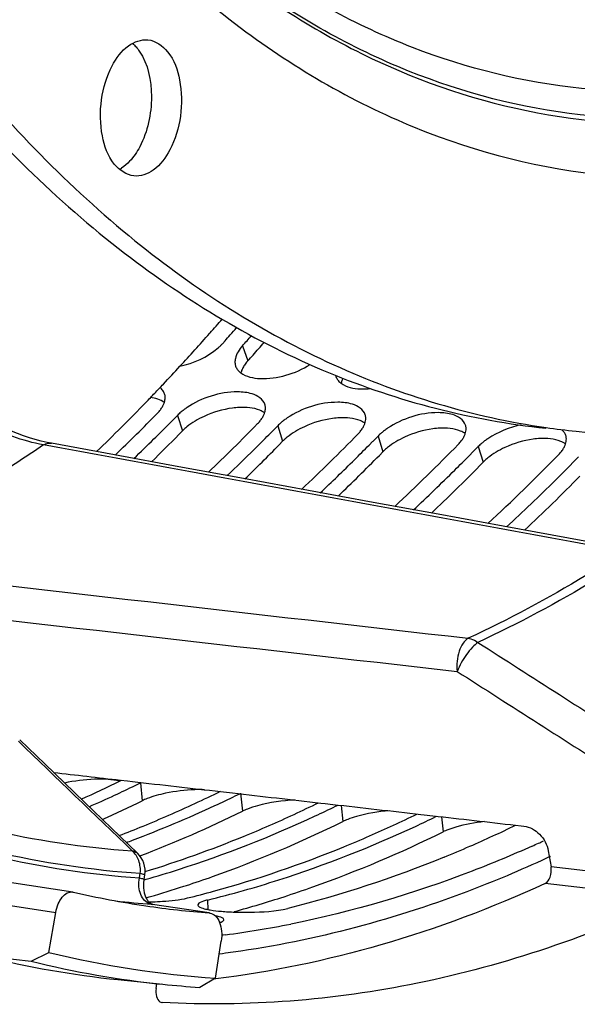
# Model space of a CAD drawing. Units: millimetres. Extents: x 0 to 594, y 0 to 420.
# Drawn here: x 209 to 215, y 41 to 51 of the extents above; entities that cross this region are included whole.
import ezdxf

# ---------------------------------------------------------------- set-up
doc = ezdxf.new("R2010")
doc.units = ezdxf.units.MM
doc.header["$LTSCALE"] = 32.67
doc.layers.get('0').update_dxf_attribs({"linetype": 'CONTINUOUS'})
doc.layers.add('AXES', color=7, linetype='CONTINUOUS')
doc.layers.add('SOLIDES', color=7, linetype='CONTINUOUS')

msp = doc.modelspace()

# ---------------------------------------------------------------- linework, layer by layer
at = {"color": 3, "linetype": 'CONTINUOUS'}
for p, q in [((211.042807, 47.672407), (211.017014, 47.643506)), ((210.475298, 46.832346), (210.511144, 46.86863)), ((211.48276, 46.728116), (211.518606, 46.764401)), ((212.490222, 46.623887), (212.526068, 46.660172)), ((213.497684, 46.519658), (213.533531, 46.555943)), ((214.505147, 46.415429), (214.540993, 46.451713)), ((211.146452, 43.099825), (211.190383, 43.121253)), ((212.153915, 42.995596), (212.179606, 43.008103)), ((213.161377, 42.891367), (213.16924, 42.895187)), ((210.231693, 42.256433), (210.250096, 42.261695)), ((211.025888, 41.701193), (211.009314, 41.699063)), ((211.0467, 41.703908), (211.025888, 41.701193))]:
    msp.add_line(p, q, dxfattribs=at)
at = {"color": 9, "linetype": 'CONTINUOUS'}
for p, q in [((211.218506, 47.62266), (211.272301, 47.470607)), ((210.56483, 46.923312), (210.614198, 46.766523)), ((211.572292, 46.819083), (211.62166, 46.662294)), ((212.579754, 46.714854), (212.629122, 46.558065)), ((213.587217, 46.610625), (213.636585, 46.453836)), ((210.19258, 43.230222), (210.212137, 43.051247)), ((211.200043, 43.125993), (211.2196, 42.947017)), ((212.209332, 43.005038), (212.227062, 42.842788)), ((213.217961, 42.890136), (213.234524, 42.738559)), ((210.867292, 42.0533), (210.869162, 41.958817))]:
    msp.add_line(p, q, dxfattribs=at)
at = {"color": 7, "linetype": 'CONTINUOUS'}
for p, q in [((210.578418, 46.730033), (210.614198, 46.766523)), ((211.58588, 46.625804), (211.62166, 46.662294)), ((212.593342, 46.521575), (212.629122, 46.558065)), ((213.600804, 46.417346), (213.636585, 46.453836)), ((214.300062, 42.486308), (214.27356, 42.474012)), ((214.312815, 42.492251), (214.300062, 42.486308)), ((210.628853, 42.191501), (210.655036, 42.200042)), ((210.250843, 42.075981), (210.281026, 42.084669)), ((210.281026, 42.084669), (210.29296, 42.08813)), ((211.01807, 41.514423), (210.986281, 41.510374)), ((211.046716, 41.51816), (211.01807, 41.514423))]:
    msp.add_line(p, q, dxfattribs=at)
for centre, radius, start, end in [((209.810617, 49.704746), 0.354253, 298.8514991, 303.193178), ((194.449346, 62.509914), 22.565297, 318.4029735, 318.8330525), ((194.605606, 62.371381), 22.356471, 318.2018566, 318.4026186), ((211.595255, 47.181693), 0.433325, 138.184226, 140.7188939), ((212.467301, 47.168508), 0.269734, 152.2579357, 155.8961795), ((211.229355, 46.165763), 0.83826, 93.0226646, 97.7387966), ((212.236817, 46.061534), 0.83826, 93.0226646, 97.7387966), ((211.038323, 46.339702), 0.601957, 128.9728819, 130.2120205), ((213.244279, 45.957305), 0.83826, 93.0226646, 97.7387966), ((215.347783, 54.294843), 7.571434, 261.7956063, 264.0929061), ((196.071498, 60.988559), 20.341, 314.4072986, 315.4947445), ((212.045785, 46.235472), 0.601957, 128.9728819, 130.2120205), ((197.133837, 60.829617), 20.26351, 314.1278482, 315.49631), ((213.053248, 46.131243), 0.601957, 128.9728819, 130.2120205), ((214.251742, 45.853076), 0.83826, 93.0226646, 97.7387966), ((198.195934, 60.670739), 20.186239, 313.8482511, 315.498237), ((199.258513, 60.5112), 20.108159, 313.5647566, 315.50056), ((214.06071, 46.027014), 0.601957, 128.9728819, 130.2120205), ((200.321316, 60.351255), 20.029635, 313.2786351, 315.5032825), ((209.789881, 41.580574), 1.686762, 91.9633507, 102.288603), ((210.797654, 41.473507), 1.689609, 91.9705864, 102.037436), ((204.578608, 54.518054), 12.775928, 294.1734823, 296.1644289), ((205.732519, 54.099916), 12.42961, 291.0039062, 296.1965843), ((206.79866, 53.865771), 12.287136, 289.5894504, 296.2185014), ((207.806122, 53.761542), 12.287136, 289.5894504, 296.2185014), ((207.074927, 53.127289), 11.498778, 288.1404185, 289.5262704), ((207.160577, 52.863972), 11.22188, 286.2083875, 288.0028156), ((208.086167, 53.012117), 11.487201, 288.0021395, 289.5267532), ((208.187468, 52.697253), 11.156445, 285.3201729, 288.0071088)]:
    msp.add_arc(centre, radius, start, end, dxfattribs=at)
at = {"color": 3, "linetype": 'CONTINUOUS'}
for centre, radius, start, end in [((194.301571, 62.586549), 22.420988, 318.5037298, 318.7547098), ((194.413123, 62.487897), 22.272071, 318.3019544, 318.5036752), ((194.627121, 62.455997), 22.25538, 318.2020603, 318.5529298), ((211.280712, 47.459437), 0.137985, 181.7374272, 185.0525095), ((211.313483, 47.501348), 0.188217, 230.9439223, 233.6268153), ((212.27302, 47.352906), 0.122631, 193.21938, 198.920138), ((212.320946, 47.397119), 0.188217, 230.9439223, 233.6268153), ((195.981392, 61.008272), 20.115657, 313.9435856, 315.6401485), ((210.082404, 47.219316), 0.393237, 315.5950738, 319.380307), ((195.892068, 61.275031), 20.524663, 315.419809, 315.6337294), ((196.106677, 61.062498), 20.222623, 314.6900868, 315.2774113), ((197.04411, 60.848836), 20.037552, 313.658762, 315.6425421), ((211.089866, 47.115087), 0.393237, 315.5950738, 319.380307), ((196.89953, 61.170802), 20.524663, 315.419809, 315.6337294), ((197.114139, 60.958268), 20.222623, 314.6900868, 315.2774113), ((198.107465, 60.688581), 19.95842, 313.3691654, 315.6453616), ((212.097329, 47.010857), 0.393237, 315.5950738, 319.380307), ((197.906993, 61.066573), 20.524663, 315.419809, 315.6337294), ((196.376032, 60.789864), 19.839372, 313.8814333, 314.6907939), ((198.121601, 60.854039), 20.222623, 314.6900868, 315.2774113), ((199.170573, 60.528387), 19.879507, 313.0793138, 315.6485738), ((213.104791, 46.906628), 0.393237, 315.5950738, 319.380307), ((198.914455, 60.962344), 20.524663, 315.419809, 315.6337294), ((197.438112, 60.629809), 19.761273, 313.5940274, 314.6920498), ((199.129063, 60.74981), 20.222623, 314.6900868, 315.2774113), ((200.233448, 60.368242), 19.800795, 312.7891195, 315.6521818), ((214.112253, 46.802399), 0.393237, 315.5950738, 319.380307), ((199.921917, 60.858114), 20.524663, 315.419809, 315.6337294), ((198.500564, 60.469185), 19.682509, 313.3030991, 314.6937096), ((200.136526, 60.645581), 20.222623, 314.6900868, 315.2774113), ((199.562768, 60.308626), 19.603964, 313.011876, 314.6957635), ((200.624897, 60.147956), 19.525394, 312.7193967, 314.698222), ((204.393858, 54.644087), 12.693694, 294.206164, 296.1642383), ((209.807625, 43.624926), 0.416447, 296.1385255, 298.0107568), ((210.418122, 42.770816), 0.511784, 115.035663, 116.1483579), ((204.575617, 54.663923), 12.738906, 294.8729253, 295.894983), ((204.510434, 54.798945), 12.888838, 295.8935197, 296.1586328), ((205.431792, 54.475726), 12.622697, 293.5750103, 296.1684562), ((204.685643, 54.426151), 12.47691, 293.5829478, 294.8737888), ((205.583079, 54.559694), 12.738906, 294.8729253, 295.894983), ((205.817632, 54.042078), 12.170649, 290.6764724, 294.8960698), ((206.445036, 54.358766), 12.608717, 293.574066, 296.0474516), ((206.590541, 54.455465), 12.738906, 294.8729253, 295.894983), ((205.606707, 54.078995), 12.189121, 292.240645, 293.5672796), ((206.930502, 53.690805), 11.902191, 287.8339382, 294.9364417), ((207.456746, 54.245168), 12.598431, 293.5733995, 295.9582), ((207.598003, 54.351235), 12.738906, 294.8729253, 295.894983), ((205.705983, 53.836486), 11.927079, 290.991647, 292.2401626), ((206.61417, 53.974766), 12.189121, 292.240645, 293.5672796), ((207.937964, 53.586576), 11.902191, 287.8339382, 294.9364417), ((208.468348, 54.131795), 12.588394, 293.5727722, 295.8709325), ((205.984437, 53.615155), 11.712328, 290.3135755, 290.6504537), ((206.840191, 53.405857), 11.576991, 287.0804291, 292.2709544), ((207.621632, 53.870537), 12.189121, 292.240645, 293.5672796), ((208.983902, 54.050785), 12.557195, 294.4990648, 294.7499504), ((207.895082, 53.17386), 11.440781, 285.3738344, 292.2936505), ((208.629094, 53.766308), 12.189121, 292.240645, 293.5672796), ((209.011413, 53.990386), 12.490826, 294.1830265, 294.4991215), ((207.18465, 52.944247), 11.11368, 286.0112678, 287.7653953), ((208.235934, 52.695377), 10.962565, 283.8883816, 287.7779423), ((208.079699, 52.544838), 10.785328, 283.8735234, 285.3140857), ((210.233853, 44.993534), 2.958377, 270.8232009, 271.5700192), ((211.201329, 44.223469), 2.291589, 265.1327865, 266.7982975), ((211.22978, 44.72052), 2.789453, 266.7850172, 268.2296924), ((209.715911, 51.808307), 10.191658, 277.5028963, 281.2430296)]:
    msp.add_arc(centre, radius, start, end, dxfattribs=at)
at = {"color": 9, "linetype": 'CONTINUOUS'}
for points, knots in [([(206.104915, 59.673538), (206.550807, 57.830926), (207.496338, 55.216705), (209.484636, 52.334522), (211.148382, 50.742157), (213.008238, 49.686547), (215.008222, 49.222599), (217.064053, 49.378755), (219.089994, 50.136493), (221.024092, 51.450767), (223.518594, 53.985219), (226.045514, 58.298499), (227.915813, 64.376538), (228.350448, 68.789396), (228.339983, 71.029566)], [0, 0, 0, 0, 0.13400524, 0.19285221, 0.24628705, 0.29541449, 0.34221704, 0.38925839, 0.43903821, 0.49339099, 0.55326198, 0.68914649, 0.84165073, 1, 1, 1, 1]), ([(207.343656, 56.530071), (207.661514, 55.792827), (208.364195, 54.416207), (209.677064, 52.621254), (211.178816, 51.227435), (212.838551, 50.278264), (214.613879, 49.813009), (216.444931, 49.854511), (218.267721, 50.395533), (220.031093, 51.407408), (221.695818, 52.854632), (223.81037, 55.403449), (225.932473, 59.453213), (227.498423, 65.00201), (227.858399, 68.974497), (227.849013, 70.983578)], [0, 0, 0, 0, 0.06384571, 0.1224019, 0.17598898, 0.22559903, 0.27292042, 0.32012863, 0.36942506, 0.42256061, 0.48059837, 0.54392074, 0.68501125, 0.84022777, 1, 1, 1, 1]), ([(227.785415, 70.981855), (227.79477, 68.979412), (227.436302, 65.019893), (225.876727, 59.488418), (223.763179, 55.450154), (221.656959, 52.906942), (219.998523, 51.461734), (218.241617, 50.449792), (216.425225, 49.906449), (214.600102, 49.860302), (212.829816, 50.318819), (211.174046, 51.259563), (209.675153, 52.643582), (208.363978, 54.427624), (207.661608, 55.796682), (207.343717, 56.530021)], [0, 0, 0, 0, 0.15978084, 0.31501989, 0.45615948, 0.51951629, 0.57759241, 0.63076532, 0.68009081, 0.72731145, 0.77462259, 0.82419895, 0.87773317, 0.93622423, 1, 1, 1, 1]), ([(227.53993, 70.958861), (227.549118, 68.992051), (227.198347, 65.102379), (225.671519, 59.66522), (223.602026, 55.691119), (221.538918, 53.181557), (219.913312, 51.750641), (218.190375, 50.742604), (216.407929, 50.19192), (214.614884, 50.126779), (212.872788, 50.555531), (211.240282, 51.457508), (209.75942, 52.795244), (208.460684, 54.526742), (207.762507, 55.858852), (207.445806, 56.572991)], [0, 0, 0, 0, 0.15981822, 0.31515023, 0.45649487, 0.51999612, 0.57823369, 0.63156443, 0.68101345, 0.72828817, 0.77555805, 0.82499378, 0.87830551, 0.93652111, 1, 1, 1, 1])]:
    msp.add_open_spline(points, degree=3, knots=knots, dxfattribs=at)
at = {"color": 7, "linetype": 'CONTINUOUS'}
for points, knots in [([(203.494836, 66.033417), (203.506198, 63.601279), (203.979644, 58.997664), (205.837647, 53.690693), (208.052952, 50.368756), (209.914858, 48.517642), (212.000692, 47.26719), (213.519231, 46.872175), (214.266325, 46.794881)], [0, 0, 0, 0, 0.30605405, 0.57780436, 0.69734152, 0.8058807, 0.90548683, 1, 1, 1, 1]), ([(203.797074, 66.002148), (203.808253, 63.609168), (204.26799, 59.073107), (206.067552, 53.83204), (208.213634, 50.519258), (210.02097, 48.649179), (212.048408, 47.353453), (213.533525, 46.906695), (214.267303, 46.8009)], [0, 0, 0, 0, 0.30496184, 0.57661895, 0.69650324, 0.80552831, 0.90552123, 1, 1, 1, 1]), ([(209.908542, 50.434293), (209.949383, 50.511507), (210.04137, 50.642967), (210.201743, 50.70321), (210.269171, 50.696258)], [0, 0, 0, 0, 0.56305959, 1, 1, 1, 1]), ([(210.269171, 50.696258), (210.345658, 50.688372), (210.508522, 50.569962), (210.606846, 50.277231), (210.61314, 49.931309), (210.544052, 49.695411), (210.48856, 49.590498)], [0, 0, 0, 0, 0.1834904, 0.42754147, 0.71678021, 1, 1, 1, 1]), ([(210.181828, 50.583453), (210.271012, 50.453711), (210.337399, 50.108149), (210.267148, 49.774575), (210.186321, 49.621766)], [0, 0, 0, 0, 0.47664194, 1, 1, 1, 1]), ([(210.127931, 49.328532), (210.051443, 49.336418), (209.888579, 49.454828), (209.790255, 49.747559), (209.783961, 50.093481), (209.853049, 50.32938), (209.908542, 50.434293)], [0, 0, 0, 0, 0.1834904, 0.42754147, 0.71678021, 1, 1, 1, 1]), ([(214.568564, 46.763613), (215.198582, 46.698432), (216.505968, 46.72997), (219.178237, 47.462677), (220.97931, 48.69937), (222.051661, 49.687941)], [0, 0, 0, 0, 0.23031509, 0.46965058, 1, 1, 1, 1]), ([(210.48856, 49.590498), (210.447718, 49.513284), (210.355731, 49.381824), (210.195358, 49.321581), (210.127931, 49.328532)], [0, 0, 0, 0, 0.56305959, 1, 1, 1, 1]), ([(211.25984, 47.456042), (211.250282, 47.444349), (211.23318, 47.420954), (211.219254, 47.395496), (211.213625, 47.382894)], [0, 0, 0, 0, 0.52248691, 1, 1, 1, 1]), ([(211.213625, 47.382894), (211.211208, 47.377484), (211.206839, 47.366713), (211.203312, 47.355636), (211.201819, 47.35015)], [0, 0, 0, 0, 0.51031935, 1, 1, 1, 1]), ([(212.221087, 47.278664), (212.21867, 47.273254), (212.214302, 47.262484), (212.210774, 47.251407), (212.209281, 47.245921)], [0, 0, 0, 0, 0.51031935, 1, 1, 1, 1]), ([(211.440636, 46.947957), (211.425832, 46.958649), (211.347193, 47.000182), (211.25487, 47.00645), (211.185153, 47.002856)], [0, 0, 0, 0, 0.20734703, 1, 1, 1, 1]), ([(212.448098, 46.843728), (212.433294, 46.854419), (212.354656, 46.895953), (212.262332, 46.902221), (212.192615, 46.898627)], [0, 0, 0, 0, 0.20734703, 1, 1, 1, 1]), ([(210.649689, 46.799393), (210.643411, 46.794084), (210.631312, 46.783409), (210.619727, 46.772176), (210.614198, 46.766523)], [0, 0, 0, 0, 0.50973951, 1, 1, 1, 1]), ([(213.45556, 46.739498), (213.440756, 46.75019), (213.362118, 46.791724), (213.269794, 46.797992), (213.200077, 46.794398)], [0, 0, 0, 0, 0.20734703, 1, 1, 1, 1]), ([(211.657151, 46.695164), (211.650873, 46.689855), (211.638775, 46.679179), (211.627189, 46.667947), (211.62166, 46.662294)], [0, 0, 0, 0, 0.50973951, 1, 1, 1, 1]), ([(214.463022, 46.635269), (214.448218, 46.645961), (214.36958, 46.687495), (214.277256, 46.693763), (214.207539, 46.690169)], [0, 0, 0, 0, 0.20734703, 1, 1, 1, 1]), ([(212.664613, 46.590934), (212.658335, 46.585626), (212.646237, 46.57495), (212.634652, 46.563718), (212.629122, 46.558065)], [0, 0, 0, 0, 0.50973951, 1, 1, 1, 1]), ([(213.672075, 46.486705), (213.665797, 46.481397), (213.653699, 46.470721), (213.642114, 46.459489), (213.636585, 46.453836)], [0, 0, 0, 0, 0.50973951, 1, 1, 1, 1]), ([(210.261707, 43.072806), (210.253, 43.069421), (210.236315, 43.062595), (210.219929, 43.055074), (210.212137, 43.051247)], [0, 0, 0, 0, 0.51832398, 1, 1, 1, 1]), ([(211.746282, 43.057862), (211.619611, 43.053368), (211.456489, 43.030369), (211.301186, 42.9811), (211.267694, 42.968002)], [0, 0, 0, 0, 0.7789877, 1, 1, 1, 1]), ([(211.267694, 42.968002), (211.259256, 42.964701), (211.243071, 42.958049), (211.22717, 42.950736), (211.2196, 42.947017)], [0, 0, 0, 0, 0.51789502, 1, 1, 1, 1]), ([(212.691672, 42.950258), (212.581178, 42.942213), (212.439541, 42.919246), (212.3043, 42.875171), (212.275157, 42.863772)], [0, 0, 0, 0, 0.77974859, 1, 1, 1, 1]), ([(212.275157, 42.863772), (212.266719, 42.860472), (212.250533, 42.85382), (212.234632, 42.846507), (212.227062, 42.842788)], [0, 0, 0, 0, 0.51789502, 1, 1, 1, 1]), ([(213.64826, 42.841575), (213.551228, 42.831657), (213.427121, 42.809147), (213.3083, 42.769587), (213.282619, 42.759543)], [0, 0, 0, 0, 0.77959553, 1, 1, 1, 1]), ([(213.282619, 42.759543), (213.274181, 42.756243), (213.257995, 42.74959), (213.242094, 42.742277), (213.234524, 42.738559)], [0, 0, 0, 0, 0.51789502, 1, 1, 1, 1]), ([(214.27356, 42.474012), (214.010333, 42.352252), (212.974469, 41.915285), (211.873708, 41.627246), (211.046716, 41.51816)], [0, 0, 0, 0, 0.25798693, 1, 1, 1, 1])]:
    msp.add_open_spline(points, degree=3, knots=knots, dxfattribs=at)
for points in [[(210.11351, 50.660909), (210.126532, 50.649655), (210.138726, 50.637391), (210.150068, 50.624444)], [(210.150068, 50.624444), (210.161457, 50.611442), (210.172037, 50.597698), (210.181828, 50.583453)], [(210.186321, 49.621766), (210.158506, 49.569179), (210.124697, 49.518907), (210.083897, 49.475612)], [(210.083897, 49.475612), (210.060111, 49.45037), (210.033593, 49.427267), (210.004557, 49.408297)], [(210.433173, 47.052186), (210.393265, 47.08101), (210.343108, 47.095637), (210.294385, 47.102677)], [(211.116477, 46.996388), (211.018659, 46.983203), (210.921872, 46.954588), (210.832341, 46.913036)], [(210.832341, 46.913036), (210.771196, 46.884659), (210.712123, 46.850092), (210.659721, 46.80769)], [(212.12394, 46.892159), (212.026121, 46.878974), (211.929334, 46.850359), (211.839803, 46.808807)], [(211.839803, 46.808807), (211.778658, 46.780429), (211.719585, 46.745863), (211.667183, 46.70346)], [(212.847265, 46.704578), (212.78612, 46.6762), (212.727047, 46.641634), (212.674645, 46.599231)], [(213.131402, 46.78793), (213.033583, 46.774745), (212.936796, 46.746129), (212.847265, 46.704578)], [(213.854727, 46.600349), (213.793583, 46.571971), (213.734509, 46.537405), (213.682107, 46.495002)], [(214.138864, 46.683701), (214.041045, 46.670516), (213.944258, 46.6419), (213.854727, 46.600349)], [(209.868125, 43.264573), (209.822884, 43.267693), (209.777412, 43.267932), (209.732092, 43.266346)], [(209.982446, 43.248511), (209.944956, 43.257192), (209.906515, 43.261925), (209.868125, 43.264573)], [(210.838191, 43.162272), (210.805332, 43.163426), (210.772413, 43.163267), (210.739554, 43.162117)], [(210.445285, 43.125964), (210.382992, 43.112619), (210.321083, 43.095891), (210.261707, 43.072806)]]:
    msp.add_open_spline(points, degree=3, dxfattribs=at)
at = {"color": 3, "linetype": 'CONTINUOUS'}
for points in [[(210.590293, 47.416961), (210.72846, 47.446944), (210.866261, 47.50726), (210.972838, 47.600161)], [(211.218506, 47.62266), (211.186013, 47.586316), (211.157445, 47.54276), (211.146813, 47.495182)], [(211.393647, 47.293348), (211.567713, 47.285504), (211.750014, 47.34071), (211.897031, 47.434233)], [(211.201863, 47.349801), (211.255509, 47.310267), (211.327074, 47.296348), (211.393647, 47.293348)], [(212.209325, 47.245572), (212.262971, 47.206038), (212.334536, 47.192118), (212.401109, 47.189119)], [(212.401109, 47.189119), (212.435971, 47.187548), (212.47103, 47.188984), (212.505746, 47.192538)], [(211.443399, 47.034306), (211.426299, 47.086902), (211.367523, 47.122528), (211.314754, 47.139089)], [(212.450861, 46.930076), (212.433761, 46.982673), (212.374985, 47.018299), (212.322216, 47.03486)], [(213.458323, 46.825847), (213.441223, 46.878444), (213.382447, 46.91407), (213.329678, 46.930631)], [(214.017844, 46.826716), (213.899878, 46.801931), (213.783794, 46.755783), (213.683512, 46.688896)], [(213.242646, 42.484029), (212.733109, 42.275695), (212.20769, 42.101891), (211.673261, 41.969917)], [(210.895316, 41.953678), (210.932272, 41.947519), (210.969566, 41.943347), (211.006895, 41.940143)]]:
    msp.add_open_spline(points, degree=3, dxfattribs=at)
for points, knots in [([(210.972838, 47.600161), (210.980785, 47.607089), (210.995978, 47.621077), (211.010284, 47.635979), (211.017014, 47.643506)], [0, 0, 0, 0, 0.51079195, 1, 1, 1, 1]), ([(211.146813, 47.495182), (211.14532, 47.488501), (211.143117, 47.475245), (211.14259, 47.461808), (211.142791, 47.455253)], [0, 0, 0, 0, 0.51073234, 1, 1, 1, 1]), ([(211.143263, 47.447285), (211.143717, 47.442169), (211.145201, 47.432043), (211.147907, 47.422169), (211.149552, 47.417372)], [0, 0, 0, 0, 0.50317079, 1, 1, 1, 1]), ([(211.149552, 47.417372), (211.151586, 47.411442), (211.156641, 47.399783), (211.163426, 47.389047), (211.167201, 47.383906)], [0, 0, 0, 0, 0.49569147, 1, 1, 1, 1]), ([(211.167201, 47.383906), (211.17106, 47.378651), (211.179724, 47.368467), (211.189609, 47.359481), (211.194891, 47.355192)], [0, 0, 0, 0, 0.48932087, 1, 1, 1, 1]), ([(212.157014, 47.313143), (212.159049, 47.307212), (212.164103, 47.295554), (212.170888, 47.284818), (212.174663, 47.279677)], [0, 0, 0, 0, 0.49569147, 1, 1, 1, 1]), ([(210.435937, 47.138535), (210.431999, 47.150646), (210.419355, 47.174504), (210.400283, 47.193346), (210.389516, 47.201863)], [0, 0, 0, 0, 0.48122776, 1, 1, 1, 1]), ([(212.174663, 47.279677), (212.178523, 47.274422), (212.187186, 47.264238), (212.197071, 47.255251), (212.202354, 47.250963)], [0, 0, 0, 0, 0.48932087, 1, 1, 1, 1]), ([(210.433411, 47.051951), (210.436227, 47.060511), (210.440525, 47.077552), (210.441887, 47.095106), (210.441717, 47.103589)], [0, 0, 0, 0, 0.51504725, 1, 1, 1, 1]), ([(210.441717, 47.103589), (210.441598, 47.109555), (210.440548, 47.121393), (210.437753, 47.13295), (210.435937, 47.138535)], [0, 0, 0, 0, 0.50401115, 1, 1, 1, 1]), ([(211.314754, 47.139089), (211.268005, 47.153761), (211.040003, 47.175989), (210.808578, 47.099933), (210.661125, 47.001584)], [0, 0, 0, 0, 0.21657306, 1, 1, 1, 1]), ([(210.38089, 46.963305), (210.389466, 46.973318), (210.404906, 46.993413), (210.417682, 47.015335), (210.422946, 47.026225)], [0, 0, 0, 0, 0.52152052, 1, 1, 1, 1]), ([(210.422946, 47.026225), (210.424997, 47.030468), (210.428776, 47.038932), (210.431988, 47.047629), (210.433411, 47.051951)], [0, 0, 0, 0, 0.50877159, 1, 1, 1, 1]), ([(210.661125, 47.001584), (210.650078, 46.994215), (210.628839, 46.979249), (210.60849, 46.963087), (210.59882, 46.954872)], [0, 0, 0, 0, 0.51137448, 1, 1, 1, 1]), ([(211.440873, 46.947722), (211.443689, 46.956282), (211.447987, 46.973323), (211.449349, 46.990877), (211.44918, 46.99936)], [0, 0, 0, 0, 0.51504725, 1, 1, 1, 1]), ([(211.44918, 46.99936), (211.44906, 47.005326), (211.44801, 47.017164), (211.445215, 47.028721), (211.443399, 47.034306)], [0, 0, 0, 0, 0.50401115, 1, 1, 1, 1]), ([(212.322216, 47.03486), (212.275467, 47.049531), (212.047465, 47.07176), (211.81604, 46.995704), (211.668587, 46.897354)], [0, 0, 0, 0, 0.21657306, 1, 1, 1, 1]), ([(210.59882, 46.954872), (210.592815, 46.94977), (210.581234, 46.939513), (210.570134, 46.928735), (210.56483, 46.923312)], [0, 0, 0, 0, 0.50951104, 1, 1, 1, 1]), ([(211.388352, 46.859076), (211.396928, 46.869089), (211.412368, 46.889184), (211.425144, 46.911106), (211.430408, 46.921996)], [0, 0, 0, 0, 0.52152052, 1, 1, 1, 1]), ([(211.430408, 46.921996), (211.432459, 46.926239), (211.436238, 46.934703), (211.439451, 46.9434), (211.440873, 46.947722)], [0, 0, 0, 0, 0.50877159, 1, 1, 1, 1]), ([(211.668587, 46.897354), (211.65754, 46.889986), (211.636301, 46.87502), (211.615952, 46.858858), (211.606282, 46.850643)], [0, 0, 0, 0, 0.51137448, 1, 1, 1, 1]), ([(212.448335, 46.843493), (212.451152, 46.852053), (212.45545, 46.869094), (212.456811, 46.886647), (212.456642, 46.895131)], [0, 0, 0, 0, 0.51504725, 1, 1, 1, 1]), ([(212.456642, 46.895131), (212.456522, 46.901097), (212.455472, 46.912935), (212.452677, 46.924492), (212.450861, 46.930076)], [0, 0, 0, 0, 0.50401115, 1, 1, 1, 1]), ([(213.329678, 46.930631), (213.282929, 46.945302), (213.054928, 46.96753), (212.823503, 46.891474), (212.676049, 46.793125)], [0, 0, 0, 0, 0.21657306, 1, 1, 1, 1]), ([(211.606282, 46.850643), (211.600277, 46.845541), (211.588696, 46.835284), (211.577596, 46.824506), (211.572292, 46.819083)], [0, 0, 0, 0, 0.50951104, 1, 1, 1, 1]), ([(212.395814, 46.754846), (212.40439, 46.764859), (212.41983, 46.784955), (212.432606, 46.806877), (212.43787, 46.817767)], [0, 0, 0, 0, 0.52152052, 1, 1, 1, 1]), ([(212.43787, 46.817767), (212.439921, 46.82201), (212.4437, 46.830474), (212.446913, 46.839171), (212.448335, 46.843493)], [0, 0, 0, 0, 0.50877159, 1, 1, 1, 1]), ([(212.676049, 46.793125), (212.665002, 46.785757), (212.643764, 46.770791), (212.623414, 46.754629), (212.613744, 46.746414)], [0, 0, 0, 0, 0.51137448, 1, 1, 1, 1]), ([(213.464104, 46.790902), (213.463985, 46.796867), (213.462934, 46.808705), (213.460139, 46.820263), (213.458323, 46.825847)], [0, 0, 0, 0, 0.50401115, 1, 1, 1, 1]), ([(212.613744, 46.746414), (212.607739, 46.741312), (212.596159, 46.731055), (212.585058, 46.720277), (212.579754, 46.714854)], [0, 0, 0, 0, 0.50951104, 1, 1, 1, 1]), ([(213.403276, 46.650617), (213.411852, 46.66063), (213.427293, 46.680726), (213.440068, 46.702647), (213.445332, 46.713537)], [0, 0, 0, 0, 0.52152052, 1, 1, 1, 1]), ([(213.445332, 46.713537), (213.447383, 46.71778), (213.451163, 46.726245), (213.454375, 46.734941), (213.455797, 46.739264)], [0, 0, 0, 0, 0.50877159, 1, 1, 1, 1]), ([(213.455797, 46.739264), (213.458614, 46.747824), (213.462912, 46.764865), (213.464274, 46.782418), (213.464104, 46.790902)], [0, 0, 0, 0, 0.51504725, 1, 1, 1, 1]), ([(214.465786, 46.721618), (214.462301, 46.732336), (214.451672, 46.753438), (214.43579, 46.770774), (214.426817, 46.778714)], [0, 0, 0, 0, 0.48469288, 1, 1, 1, 1]), ([(214.471566, 46.686672), (214.471447, 46.692638), (214.470397, 46.704476), (214.467601, 46.716034), (214.465786, 46.721618)], [0, 0, 0, 0, 0.50401115, 1, 1, 1, 1]), ([(213.621207, 46.642184), (213.615202, 46.637083), (213.603621, 46.626825), (213.592521, 46.616048), (213.587217, 46.610625)], [0, 0, 0, 0, 0.50951104, 1, 1, 1, 1]), ([(213.683512, 46.688896), (213.672464, 46.681528), (213.651226, 46.666562), (213.630876, 46.6504), (213.621207, 46.642184)], [0, 0, 0, 0, 0.51137448, 1, 1, 1, 1]), ([(214.410738, 46.546388), (214.419314, 46.556401), (214.434755, 46.576497), (214.447531, 46.598418), (214.452795, 46.609308)], [0, 0, 0, 0, 0.52152052, 1, 1, 1, 1]), ([(214.452795, 46.609308), (214.454846, 46.613551), (214.458625, 46.622016), (214.461837, 46.630712), (214.463259, 46.635034)], [0, 0, 0, 0, 0.50877159, 1, 1, 1, 1]), ([(214.463259, 46.635034), (214.466076, 46.643594), (214.470374, 46.660636), (214.471736, 46.678189), (214.471566, 46.686672)], [0, 0, 0, 0, 0.51504725, 1, 1, 1, 1]), ([(214.128314, 42.595736), (213.929544, 42.506476), (213.144697, 42.178433), (212.323562, 41.93548), (211.702989, 41.812237)], [0, 0, 0, 0, 0.25616776, 1, 1, 1, 1]), ([(210.314909, 42.036267), (210.348749, 42.037197), (210.466223, 42.042899), (210.584365, 42.054037), (210.665799, 42.074146)], [0, 0, 0, 0, 0.28754292, 1, 1, 1, 1]), ([(210.867292, 42.0533), (210.854169, 42.05006), (210.822384, 42.03984), (210.777212, 42.028407), (210.771374, 42.006852)], [0, 0, 0, 0, 0.37704406, 1, 1, 1, 1]), ([(210.771374, 42.006852), (210.771214, 42.00626), (210.770972, 42.005066), (210.7709, 42.003849), (210.770908, 42.003249)], [0, 0, 0, 0, 0.50528242, 1, 1, 1, 1]), ([(210.770908, 42.003249), (210.771036, 41.993503), (210.802334, 41.973461), (210.828674, 41.967552), (210.848279, 41.962951)], [0, 0, 0, 0, 0.32614273, 1, 1, 1, 1]), ([(210.848279, 41.962951), (210.855683, 41.961214), (210.871319, 41.957885), (210.887052, 41.955055), (210.895316, 41.953678)], [0, 0, 0, 0, 0.47577444, 1, 1, 1, 1]), ([(211.143606, 41.932398), (211.192861, 41.930862), (211.369763, 41.930468), (211.54907, 41.939249), (211.673261, 41.969917)], [0, 0, 0, 0, 0.2780941, 1, 1, 1, 1]), ([(211.031457, 41.855312), (211.031476, 41.874321), (210.985408, 41.883898), (210.958899, 41.891761), (210.946733, 41.89437)], [0, 0, 0, 0, 0.60439113, 1, 1, 1, 1]), ([(211.003824, 41.832713), (211.010354, 41.835269), (211.020611, 41.839793), (211.029684, 41.848146), (211.030987, 41.852311)], [0, 0, 0, 0, 0.6163907, 1, 1, 1, 1]), ([(211.030987, 41.852311), (211.03114, 41.852801), (211.031375, 41.853793), (211.031457, 41.85481), (211.031457, 41.855312)], [0, 0, 0, 0, 0.50541066, 1, 1, 1, 1]), ([(210.989462, 41.827765), (210.99199, 41.828539), (210.99681, 41.830095), (211.00157, 41.83183), (211.003824, 41.832713)], [0, 0, 0, 0, 0.52198322, 1, 1, 1, 1])]:
    msp.add_open_spline(points, degree=3, knots=knots, dxfattribs=at)
at = {"layer": 'AXES', "color": 7, "linetype": 'CONTINUOUS'}
for p, q in [((210.893038, 47.751514), (210.888258, 47.746113)), ((209.231501, 43.420943), (208.980522, 43.662924)), ((209.630812, 43.036161), (209.231501, 43.420943)), ((209.991946, 43.25853), (210.064691, 43.250193)), ((210.064691, 43.250193), (210.112668, 43.244696)), ((210.998151, 43.143337), (211.118864, 43.129534)), ((209.901462, 42.775501), (209.630812, 43.036161)), ((212.004391, 43.028397), (212.047516, 43.023477)), ((212.047516, 43.023477), (212.125094, 43.014627)), ((213.010665, 42.91371), (213.044855, 42.909818)), ((213.044855, 42.909818), (213.131358, 42.899972)), ((210.163901, 42.522859), (209.901462, 42.775501)), ((213.961173, 42.805613), (214.016972, 42.799274)), ((214.016972, 42.799274), (214.04614, 42.795961)), ((214.290143, 42.548208), (214.31789, 42.385594)), ((210.230888, 42.259989), (210.237744, 42.305473)), ((209.513555, 42.133448), (208.876706, 42.229661)), ((209.513555, 42.13345), (209.519959, 42.132233)), ((210.885101, 41.924036), (210.315496, 42.010167)), ((210.885067, 41.923814), (210.891262, 41.923103)), ((209.966351, 41.254213), (210.419709, 41.20731)), ((210.949688, 41.26106), (210.932737, 41.258994)), ((210.35045, 41.165633), (210.357699, 41.213725)), ((210.359668, 41.206228), (210.356569, 41.206033)), ((210.401083, 41.208928), (210.359668, 41.206228)), ((210.40717, 41.024467), (210.411305, 41.024033))]:
    msp.add_line(p, q, dxfattribs=at)
at = {"layer": 'AXES', "color": 9, "linetype": 'CONTINUOUS'}
for p, q in [((215.596819, 42.240309), (214.31789, 42.385594)), ((210.185173, 42.276405), (210.192029, 42.321889)), ((215.537402, 42.074073), (214.258184, 42.219224)), ((208.711886, 42.024218), (209.342078, 41.92901)), ((210.315524, 42.009912), (210.308371, 42.010994)), ((210.308372, 42.010994), (210.315496, 42.010168)), ((210.885067, 41.923814), (210.315524, 42.009912))]:
    msp.add_line(p, q, dxfattribs=at)
at = {"layer": 'AXES', "color": 7, "linetype": 'CONTINUOUS'}
for points in [[(209.298956, 46.64328), (209.255192, 46.651936), (209.19646, 46.665367), (209.137246, 46.680977), (209.077621, 46.698761), (209.017655, 46.718709), (208.957418, 46.740809), (208.896976, 46.765046), (208.836399, 46.791403), (208.775762, 46.819853), (208.715134, 46.850376), (208.654585, 46.88294), (208.594186, 46.917515), (208.534008, 46.954066), (208.474116, 46.992558), (208.414578, 47.032951), (208.355459, 47.075206), (208.296824, 47.119281), (208.23873, 47.165133), (208.18124, 47.21272), (208.124423, 47.261986), (208.081356, 47.30086)], [(215.132768, 45.572196), (214.492644, 45.689271), (213.83804, 45.809109), (213.184468, 45.928874), (212.531929, 46.048564), (211.880423, 46.168181), (211.229949, 46.287724), (210.580508, 46.407192), (209.9321, 46.526585), (209.298957, 46.64328)], [(210.284539, 42.026962), (210.280009, 42.031467), (210.275364, 42.03667), (210.270677, 42.042561), (210.266, 42.049146), (210.261391, 42.05641), (210.256927, 42.064291), (210.252658, 42.072746), (210.248619, 42.081748), (210.244844, 42.091262), (210.241367, 42.101238), (210.238213, 42.111642), (210.235393, 42.122467), (210.232932, 42.133669), (210.230847, 42.145209), (210.229145, 42.157107), (210.227846, 42.169318), (210.226963, 42.181808), (210.226507, 42.194619), (210.226499, 42.207712), (210.226952, 42.221046), (210.227889, 42.234675), (210.229335, 42.248586), (210.230888, 42.25999)], [(210.296947, 42.017315), (210.293023, 42.019948), (210.288886, 42.023141), (210.284539, 42.026962)], [(210.315561, 42.010158), (210.31393, 42.010433), (210.31066, 42.011183), (210.307371, 42.012213), (210.304049, 42.013536), (210.300616, 42.015203), (210.296947, 42.017315)]]:
    msp.add_lwpolyline(points, dxfattribs=at)
for centre, radius, start, end in [((194.044782, 62.656189), 22.494734, 318.5026762, 318.9733242), ((194.440441, 62.304646), 21.965463, 317.3281558, 318.4868439), ((194.856686, 61.922045), 21.400093, 316.6725666, 317.3259516), ((195.149907, 61.64521), 20.996836, 316.1568044, 316.4971283), ((195.040355, 61.749282), 21.14794, 316.4969305, 316.6716114), ((195.259299, 61.540247), 20.845232, 315.9772928, 316.1566097), ((195.633193, 61.176711), 20.323741, 314.0084508, 315.981722), ((209.990541, 42.342736), 0.249994, 351.4269212, 46.1067552), ((211.622011, 51.315769), 9.421038, 257.1074661, 261.6190204), ((211.61173, 51.252561), 9.357006, 261.6248889, 265.5459432), ((210.878319, 41.837511), 0.086566, 80.6181673, 81.4014551), ((210.965826, 50.886119), 9.683623, 255.9822664, 264.0755209)]:
    msp.add_arc(centre, radius, start, end, dxfattribs=at)
at = {"layer": 'AXES', "color": 9, "linetype": 'CONTINUOUS'}
for centre, radius, start, end in [((210.745746, 51.732971), 9.206988, 256.8773137, 266.0469097), ((210.831906, 51.581498), 9.281692, 256.8773137, 266.0469097), ((210.828889, 51.552108), 9.298013, 256.8708631, 266.0301441), ((211.00154, 51.329016), 9.343769, 263.5105432, 265.7455936), ((210.328292, 42.138874), 0.129423, 253.852343, 261.1457625)]:
    msp.add_arc(centre, radius, start, end, dxfattribs=at)
at = {"layer": 'AXES', "color": 7, "linetype": 'CONTINUOUS'}
for start_param, end_param in [(-2.18244399, -2.18068721), (-2.1803718, -2.17806046), (-2.17774566, -2.17543846), (4.10806105, 4.11036415), (-2.17250755, -2.17035325)]:
    msp.add_ellipse((479.968988, 49.80517), major_axis=(468.346282, -32.204896), ratio=0.0651012, start_param=start_param, end_param=end_param, dxfattribs=at)
for points, knots in [([(210.144916, 38.573283), (210.724767, 38.538446), (211.905117, 38.565647), (213.67117, 38.89518), (215.426296, 39.508641), (217.153293, 40.398448), (218.836967, 41.554882), (221.061306, 43.486794), (223.630163, 46.534399), (226.229803, 50.908068), (228.340657, 55.938309), (229.887575, 61.443819), (230.815627, 67.226514), (231.09109, 73.076725), (230.704048, 78.782321), (229.667715, 84.138166), (228.018534, 88.951415), (226.128006, 92.460383), (224.346289, 94.806758), (222.935026, 96.283391), (221.426773, 97.507913), (219.834412, 98.467702), (218.173229, 99.151814), (217.023447, 99.42009), (216.448745, 99.504701)], [0, 0, 0, 0, 0.02273075, 0.04595655, 0.07002588, 0.09522283, 0.12175644, 0.14975997, 0.21030273, 0.27674208, 0.34816071, 0.4231508, 0.49999981, 0.57684883, 0.65183895, 0.72325763, 0.78969705, 0.85023988, 0.87824345, 0.90477709, 0.92997407, 0.95404342, 0.97726924, 1, 1, 1, 1]), ([(215.055754, 45.55661), (214.927541, 45.473259), (214.420096, 45.155215), (213.890864, 44.871589), (213.486424, 44.683748)], [0, 0, 0, 0, 0.25536064, 1, 1, 1, 1]), ([(214.04614, 42.795961), (214.104844, 42.789293), (214.219124, 42.723633), (214.279649, 42.609707), (214.290143, 42.548208)], [0, 0, 0, 0, 0.48638875, 1, 1, 1, 1]), ([(202.308738, 42.376646), (202.869129, 41.81511), (204.039779, 40.79887), (205.981236, 39.616652), (208.026112, 38.84539), (209.441875, 38.61552), (210.144916, 38.573283)], [0, 0, 0, 0, 0.26749554, 0.5202057, 0.76251896, 1, 1, 1, 1]), ([(214.258184, 42.219224), (214.283099, 42.230648), (214.318712, 42.289712), (214.323607, 42.352093), (214.31789, 42.385594)], [0, 0, 0, 0, 0.44643878, 1, 1, 1, 1]), ([(214.258184, 42.219224), (213.724664, 41.974617), (212.642964, 41.566266), (211.510135, 41.329827), (210.949688, 41.26106)], [0, 0, 0, 0, 0.50966972, 1, 1, 1, 1]), ([(209.342078, 41.92901), (209.347129, 41.958397), (209.362514, 42.013207), (209.401688, 42.081958), (209.452928, 42.127888), (209.495342, 42.136196), (209.513555, 42.133448)], [0, 0, 0, 0, 0.30838429, 0.58268255, 0.809515, 1, 1, 1, 1]), ([(215.537402, 42.074073), (214.721176, 41.694287), (213.041986, 41.117753), (211.267318, 40.976971), (210.411305, 41.024033)], [0, 0, 0, 0, 0.51221886, 1, 1, 1, 1]), ([(210.892431, 41.92292), (210.912718, 41.919568), (210.955058, 41.8942), (210.993374, 41.82595), (211.012061, 41.737939), (211.00977, 41.673573), (211.00482, 41.640734)], [0, 0, 0, 0, 0.18760169, 0.41896008, 0.69700976, 1, 1, 1, 1]), ([(210.35045, 41.165633), (210.346389, 41.138693), (210.347154, 41.089844), (210.371549, 41.042528), (210.389294, 41.031292)], [0, 0, 0, 0, 0.56468411, 1, 1, 1, 1])]:
    msp.add_open_spline(points, degree=3, knots=knots, dxfattribs=at)
at = {"layer": 'AXES', "color": 9, "linetype": 'CONTINUOUS'}
for points, knots in [([(209.218699, 46.625836), (209.113773, 46.645602), (208.665723, 46.772681), (208.266364, 47.040795), (208.004107, 47.283098)], [0, 0, 0, 0, 0.23019563, 1, 1, 1, 1]), ([(209.218699, 46.625836), (209.042867, 46.505095), (208.34978, 46.051854), (207.613654, 45.663182), (207.048233, 45.421737)], [0, 0, 0, 0, 0.25756986, 1, 1, 1, 1]), ([(209.218688, 46.625839), (209.225084, 46.629753), (209.249623, 46.642587), (209.279068, 46.646946), (209.298956, 46.64328)], [0, 0, 0, 0, 0.27049149, 1, 1, 1, 1]), ([(215.154697, 45.516003), (215.026317, 45.432544), (214.518211, 45.114087), (213.98829, 44.83009), (213.583323, 44.642004)], [0, 0, 0, 0, 0.25536102, 1, 1, 1, 1]), ([(213.486431, 44.683668), (213.465476, 44.672454), (213.426859, 44.631146), (213.376475, 44.519687), (213.36594, 44.417504), (213.374959, 44.35032)], [0, 0, 0, 0, 0.1949402, 0.44399444, 1, 1, 1, 1]), ([(213.583323, 44.642004), (213.562826, 44.628194), (213.521555, 44.589178), (213.446401, 44.494932), (213.397977, 44.410488), (213.374959, 44.35032)], [0, 0, 0, 0, 0.20488795, 0.4659439, 1, 1, 1, 1]), ([(213.486429, 44.683668), (213.494788, 44.682461), (213.529428, 44.674933), (213.561682, 44.658015), (213.583323, 44.642004)], [0, 0, 0, 0, 0.23879998, 1, 1, 1, 1]), ([(210.192029, 42.321889), (210.195925, 42.364447), (210.186733, 42.448885), (210.140749, 42.52191), (210.111019, 42.547888)], [0, 0, 0, 0, 0.51979639, 1, 1, 1, 1]), ([(210.111019, 42.547888), (210.116172, 42.547066), (210.135365, 42.542842), (210.153465, 42.532896), (210.163872, 42.522886)], [0, 0, 0, 0, 0.26543357, 1, 1, 1, 1]), ([(210.292298, 42.014557), (210.271169, 42.020679), (210.229943, 42.045911), (210.190661, 42.109896), (210.174324, 42.1902), (210.179081, 42.247451), (210.185173, 42.276405)], [0, 0, 0, 0, 0.21420296, 0.44834141, 0.71188932, 1, 1, 1, 1]), ([(210.185173, 42.276406), (210.191836, 42.274791), (210.203198, 42.271923), (210.218194, 42.267331), (210.22604, 42.264285), (210.231083, 42.261297), (210.230888, 42.25999)], [0, 0, 0, 0, 0.4184302, 0.72687719, 0.91933558, 1, 1, 1, 1]), ([(210.192029, 42.321889), (210.198692, 42.320274), (210.210054, 42.317406), (210.225051, 42.312814), (210.232897, 42.309769), (210.23794, 42.30678), (210.237743, 42.305473)], [0, 0, 0, 0, 0.41844327, 0.72689425, 0.91934714, 1, 1, 1, 1])]:
    msp.add_open_spline(points, degree=3, knots=knots, dxfattribs=at)
for points in [[(215.055754, 45.55661), (213.109802, 45.911554), (211.164113, 46.267949), (209.218699, 46.625836)], [(207.048233, 45.421737), (209.194084, 45.173891), (211.340152, 44.927918), (213.486424, 44.683748)], [(206.933548, 45.086963), (209.080449, 44.839581), (211.227563, 44.594047), (213.374886, 44.350366)], [(213.583323, 44.642004), (214.128512, 44.292556), (214.673836, 43.943321), (215.219282, 43.594275)], [(213.374886, 44.350366), (213.920468, 44.001083), (214.46618, 43.652003), (215.012007, 43.303104)], [(210.111019, 42.547888), (209.729543, 42.914747), (209.348224, 43.281768), (208.967079, 43.64897)]]:
    msp.add_open_spline(points, degree=3, dxfattribs=at)
at = {"layer": 'AXES', "color": 7, "linetype": 'CONTINUOUS'}
msp.add_open_spline([(210.389294, 41.031292), (210.394683, 41.027879), (210.400864, 41.025424), (210.40717, 41.024461)], degree=3, dxfattribs=at)
at = {"layer": 'SOLIDES', "color": 7, "linetype": 'CONTINUOUS'}
for p, q in [((209.273021, 41.527174), (209.342078, 41.92901)), ((210.948716, 41.268523), (211.00482, 41.640734)), ((209.096128, 41.43837), (209.273021, 41.527174)), ((210.948716, 41.268523), (210.789122, 41.176278))]:
    msp.add_line(p, q, dxfattribs=at)
for centre, radius, start, end in [((211.573577, 50.87415), 9.62593, 256.1727276, 266.2780622), ((211.418772, 50.836695), 9.681074, 256.1184207, 264.0766746), ((211.409189, 50.772033), 9.615769, 264.0937089, 266.3027525)]:
    msp.add_arc(centre, radius, start, end, dxfattribs=at)
msp.add_ellipse((202.871838, 70.117532), major_axis=(338.389954, -38.080506), ratio=0.08167896, start_param=-1.54461729, end_param=-1.5432108, dxfattribs=at)

doc.saveas('drawing.dxf')
